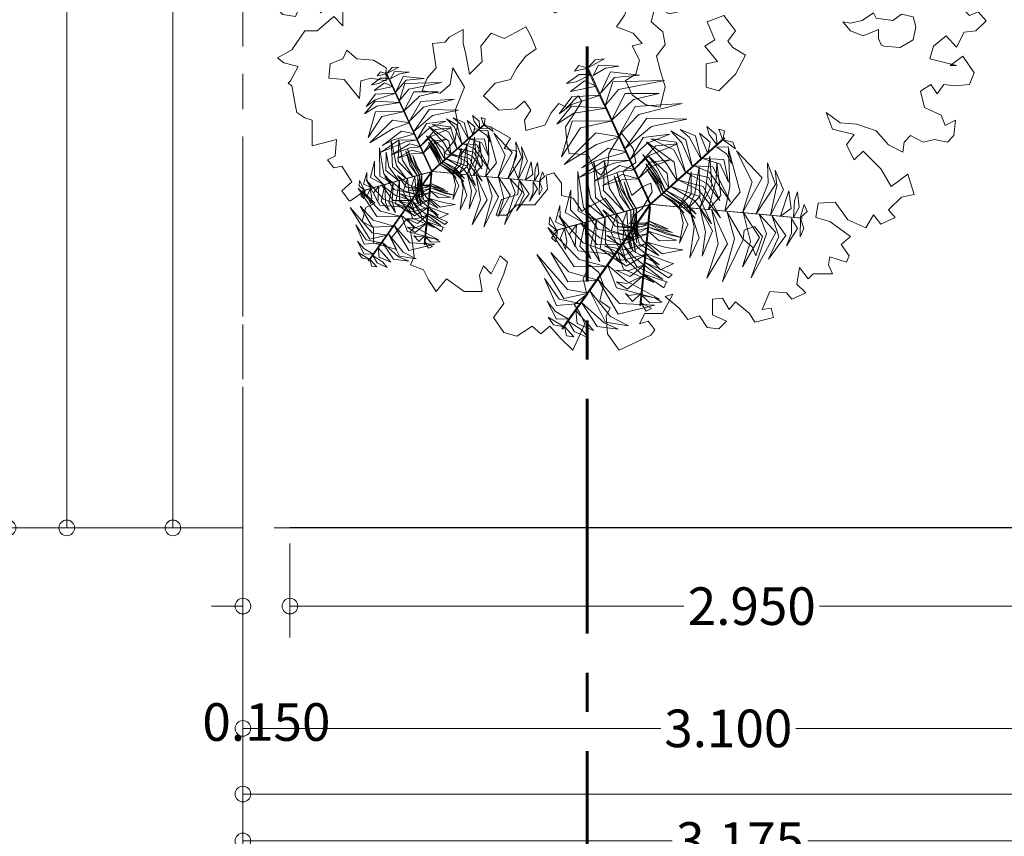
# Model space of a CAD drawing. Units: millimetres. Extents: x 3105 to 3345, y 1138 to 1216.
# Drawn here: x 3253 to 3257, y 1186 to 1188 of the extents above; entities that cross this region are included whole.
import ezdxf

# ---------------------------------------------------------------- set-up
doc = ezdxf.new("R2010")
doc.units = ezdxf.units.MM
doc.linetypes.add('ACAD_ISO10W100', pattern=[18, 12, -3, 0, -3])
doc.linetypes.add('CENTER2', pattern=[1.125, 0.75, -0.125, 0.125, -0.125])
for name, color, linetype, lineweight in [('Mobiliario', 250, 'Continuous', 13), ('piso', 5, 'Continuous', 9), ('plantas', 114, 'Continuous', 9), ('S-EJES', 1, 'ACAD_ISO10W100', 13), ('SIMBOLOS', 7, 'Continuous', 13), ('TEXTO DISTRIBUCION', 7, 'Continuous', 13)]:
    doc.layers.add(name, color=color, linetype=linetype, lineweight=lineweight)
doc.styles.add('ALEX', font='ARIALN.TTF')
doc.dimstyles.new('ESCALA 1.50', dxfattribs={"dimtxt": 0.12, "dimasz": 0.05, "dimexe": 0.1, "dimexo": 0.05, "dimgap": 0.05, "dimtad": 0, "dimtoh": 1, "dimdec": 3, "dimzin": 0, "dimdsep": 46, "dimtxsty": 'ALEX', "dimblk": 'ORIGIN', "dimcen": 0.05, "dimclrd": 256, "dimclre": 256, "dimclrt": 256, "dimadec": 0, "dimazin": 0, "dimtfac": 1, "dimtdec": 3, "dimtofl": 0, "dimtmove": 2, "dimatfit": 0, "dimfxl": 1, "dimtolj": 1, "dimtzin": 0, "dimlwd": -1, "dimlwe": -1, "dimarcsym": 1})

# ---------------------------------------------------------------- blocks, each defined once
blk = doc.blocks.new('_Origin')
at = {"color": 0, "linetype": 'ByBlock', "lineweight": -2}
blk.add_line((0, 0), (-1, 0), dxfattribs=at)
blk.add_circle((0, 0), 0.5, dxfattribs=at)
blk = doc.blocks.new('*D54')
at = {"layer": 'Defpoints', "color": 0, "transparency": 16777216}
for p in [(3254.2308, 1186.4925), (3257.1808, 1186.4925), (3257.1808, 1186.2425)]:
    blk.add_point(p, dxfattribs=at)
at = {"layer": 'TEXTO DISTRIBUCION', "transparency": 16777216}
for p, q in [((3254.2308, 1186.4425), (3254.2308, 1186.1425)), ((3257.1808, 1186.4425), (3257.1808, 1186.1425)), ((3254.2808, 1186.2425), (3255.4891, 1186.2425)), ((3257.1308, 1186.2425), (3255.9225, 1186.2425))]:
    blk.add_line(p, q, dxfattribs=at)
at = {"layer": 'TEXTO DISTRIBUCION', "transparency": 16777216, "xscale": 0.05, "yscale": 0.05, "zscale": 0.05, "rotation": 180}
blk.add_blockref('_Origin', (3254.2308, 1186.2425), dxfattribs=at)
at = {"layer": 'TEXTO DISTRIBUCION', "transparency": 16777216, "xscale": 0.05, "yscale": 0.05, "zscale": 0.05}
blk.add_blockref('_Origin', (3257.1808, 1186.2425), dxfattribs=at)
at = {"layer": 'TEXTO DISTRIBUCION', "transparency": 16777216, "insert": (3255.7058, 1186.2425), "char_height": 0.12, "attachment_point": 5, "style": 'ALEX'}
blk.add_mtext('\\A1;2.950', dxfattribs=at)
blk = doc.blocks.new('*D57')
at = {"layer": 'Defpoints', "color": 0, "transparency": 16777216}
for p in [(3254.0808, 1186.3338), (3257.1808, 1186.2425), (3257.1808, 1185.852)]:
    blk.add_point(p, dxfattribs=at)
at = {"layer": 'TEXTO DISTRIBUCION', "transparency": 16777216}
for p, q in [((3254.0808, 1186.2838), (3254.0808, 1185.752)), ((3257.1808, 1186.1925), (3257.1808, 1185.752)), ((3254.1308, 1185.852), (3255.4149, 1185.852)), ((3257.1308, 1185.852), (3255.8467, 1185.852))]:
    blk.add_line(p, q, dxfattribs=at)
at = {"layer": 'TEXTO DISTRIBUCION', "transparency": 16777216, "xscale": 0.05, "yscale": 0.05, "zscale": 0.05, "rotation": 180}
blk.add_blockref('_Origin', (3254.0808, 1185.852), dxfattribs=at)
at = {"layer": 'TEXTO DISTRIBUCION', "transparency": 16777216, "xscale": 0.05, "yscale": 0.05, "zscale": 0.05}
blk.add_blockref('_Origin', (3257.1808, 1185.852), dxfattribs=at)
at = {"layer": 'TEXTO DISTRIBUCION', "transparency": 16777216, "insert": (3255.6308, 1185.852), "char_height": 0.12, "attachment_point": 5, "style": 'ALEX'}
blk.add_mtext('\\A1;3.100', dxfattribs=at)
blk = doc.blocks.new('*D58')
at = {"layer": 'Defpoints', "color": 0, "transparency": 16777216}
for p in [(3254.0808, 1186.0838), (3260.0808, 1185.9925), (3260.0808, 1185.6425)]:
    blk.add_point(p, dxfattribs=at)
at = {"layer": 'TEXTO DISTRIBUCION', "transparency": 16777216}
for p, q in [((3254.0808, 1186.0338), (3254.0808, 1185.5425)), ((3260.0808, 1185.9425), (3260.0808, 1185.5425)), ((3254.1308, 1185.6425), (3256.8647, 1185.6425)), ((3260.0308, 1185.6425), (3257.297, 1185.6425))]:
    blk.add_line(p, q, dxfattribs=at)
at = {"layer": 'TEXTO DISTRIBUCION', "transparency": 16777216, "xscale": 0.05, "yscale": 0.05, "zscale": 0.05, "rotation": 180}
blk.add_blockref('_Origin', (3254.0808, 1185.6425), dxfattribs=at)
at = {"layer": 'TEXTO DISTRIBUCION', "transparency": 16777216, "xscale": 0.05, "yscale": 0.05, "zscale": 0.05}
blk.add_blockref('_Origin', (3260.0808, 1185.6425), dxfattribs=at)
at = {"layer": 'TEXTO DISTRIBUCION', "transparency": 16777216, "insert": (3257.0808, 1185.6425), "char_height": 0.12, "attachment_point": 5, "style": 'ALEX'}
blk.add_mtext('\\A1;6.000', dxfattribs=at)
blk = doc.blocks.new('*D59')
at = {"layer": 'Defpoints', "color": 0, "transparency": 16777216}
for p in [(3257.2558, 1186.4925), (3254.0808, 1185.7425), (3257.2558, 1185.4925)]:
    blk.add_point(p, dxfattribs=at)
at = {"layer": 'TEXTO DISTRIBUCION', "transparency": 16777216}
for p, q in [((3257.2558, 1186.4425), (3257.2558, 1185.3925)), ((3254.0808, 1185.6925), (3254.0808, 1185.3925)), ((3254.1308, 1185.4925), (3255.4519, 1185.4925)), ((3257.2058, 1185.4925), (3255.8847, 1185.4925))]:
    blk.add_line(p, q, dxfattribs=at)
at = {"layer": 'TEXTO DISTRIBUCION', "transparency": 16777216, "xscale": 0.05, "yscale": 0.05, "zscale": 0.05, "rotation": 180}
blk.add_blockref('_Origin', (3254.0808, 1185.4925), dxfattribs=at)
at = {"layer": 'TEXTO DISTRIBUCION', "transparency": 16777216, "xscale": 0.05, "yscale": 0.05, "zscale": 0.05}
blk.add_blockref('_Origin', (3257.2558, 1185.4925), dxfattribs=at)
at = {"layer": 'TEXTO DISTRIBUCION', "transparency": 16777216, "insert": (3255.6683, 1185.4925), "char_height": 0.12, "attachment_point": 5, "style": 'ALEX'}
blk.add_mtext('\\A1;3.175', dxfattribs=at)
blk = doc.blocks.new('*D69')
at = {"layer": 'Defpoints', "color": 0, "transparency": 16777216}
for p in [(3254.0808, 1192.3925), (3253.8572, 1186.4925), (3254.0808, 1186.4925)]:
    blk.add_point(p, dxfattribs=at)
at = {"layer": 'TEXTO DISTRIBUCION', "transparency": 16777216}
for p, q in [((3254.0308, 1192.3925), (3253.7572, 1192.3925)), ((3253.8572, 1192.3425), (3253.8572, 1189.6584)), ((3253.8572, 1186.5425), (3253.8572, 1189.2266)), ((3254.0308, 1186.4925), (3253.7572, 1186.4925))]:
    blk.add_line(p, q, dxfattribs=at)
at = {"layer": 'TEXTO DISTRIBUCION', "transparency": 16777216, "xscale": 0.05, "yscale": 0.05, "zscale": 0.05}
for p, rotation in [((3253.8572, 1192.3925), 90), ((3253.8572, 1186.4925), 270)]:
    blk.add_blockref('_Origin', p, dxfattribs=dict(at, rotation=rotation))
at = {"layer": 'TEXTO DISTRIBUCION', "transparency": 16777216, "insert": (3253.8572, 1189.4425), "char_height": 0.12, "attachment_point": 5, "rotation": 90, "style": 'ALEX'}
blk.add_mtext('\\A1;5.900', dxfattribs=at)
blk = doc.blocks.new('*D71')
at = {"layer": 'Defpoints', "color": 0, "transparency": 16777216}
for p in [(3253.5808, 1199.9925), (3253.3308, 1186.4925), (3253.5808, 1186.4925)]:
    blk.add_point(p, dxfattribs=at)
at = {"layer": 'TEXTO DISTRIBUCION', "transparency": 16777216}
for p, q in [((3253.5308, 1199.9925), (3253.2308, 1199.9925)), ((3253.3308, 1199.9425), (3253.3308, 1193.492)), ((3253.3308, 1186.5425), (3253.3308, 1192.993)), ((3253.5308, 1186.4925), (3253.2308, 1186.4925))]:
    blk.add_line(p, q, dxfattribs=at)
at = {"layer": 'TEXTO DISTRIBUCION', "transparency": 16777216, "xscale": 0.05, "yscale": 0.05, "zscale": 0.05}
for p, rotation in [((3253.3308, 1199.9925), 90), ((3253.3308, 1186.4925), 270)]:
    blk.add_blockref('_Origin', p, dxfattribs=dict(at, rotation=rotation))
at = {"layer": 'TEXTO DISTRIBUCION', "transparency": 16777216, "insert": (3253.3308, 1193.2425), "char_height": 0.12, "attachment_point": 5, "rotation": 90, "style": 'ALEX'}
blk.add_mtext('\\A1;13.500', dxfattribs=at)
blk = doc.blocks.new('B2PLS006')
at = {"color": 0, "linetype": 'ByBlock'}
for points in [[(0.4467, -0.0098), (0.4731, -0.0295), (0.4861, -0.0419), (0.4985, -0.0367), (0.5094, -0.0492), (0.4949, -0.0632), (0.4788, -0.0653), (0.4679, -0.0865), (0.4534, -0.0705), (0.4358, -0.085), (0.4306, -0.1026), (0.4679, -0.1119), (0.4591, -0.1119), (0.4767, -0.099), (0.4928, -0.1223), (0.4861, -0.1384), (0.4664, -0.1405), (0.4503, -0.1384), (0.441, -0.1514), (0.4322, -0.1384), (0.4176, -0.1477), (0.4233, -0.1706), (0.4467, -0.1815), (0.4519, -0.196), (0.4664, -0.1887), (0.4643, -0.21), (0.4555, -0.2193), (0.4373, -0.2157), (0.4213, -0.2193), (0.4036, -0.21), (0.3948, -0.2193), (0.3927, -0.2333), (0.373, -0.223), (0.3554, -0.2032), (0.3285, -0.1939), (0.3051, -0.1923), (0.2854, -0.1778), (0.2942, -0.2012), (0.3248, -0.2084), (0.3139, -0.223), (0.3248, -0.2442), (0.3373, -0.2318), (0.3622, -0.2567), (0.3767, -0.2816), (0.4, -0.2639), (0.4088, -0.2925), (0.3912, -0.2961), (0.373, -0.3142), (0.3819, -0.3246), (0.3622, -0.334), (0.3518, -0.321), (0.3409, -0.3391), (0.316, -0.3282), (0.2979, -0.3033), (0.2745, -0.3049), (0.2709, -0.3246), (0.2906, -0.3303), (0.3196, -0.3516), (0.3067, -0.3625), (0.3176, -0.3786), (0.3139, -0.3874), (0.2906, -0.3801), (0.289, -0.391), (0.2942, -0.4035), (0.2818, -0.4035), (0.2673, -0.4035), (0.2605, -0.4107), (0.2481, -0.3946), (0.2445, -0.418), (0.2569, -0.4304), (0.2372, -0.4392), (0.2299, -0.4304), (0.2066, -0.4284), (0.1957, -0.4538), (0.2087, -0.4517), (0.2118, -0.4647), (0.1854, -0.4714), (0.1781, -0.459), (0.1584, -0.4429), (0.1496, -0.4538), (0.1402, -0.4377), (0.1262, -0.4392), (0.1262, -0.461), (0.1459, -0.4698), (0.1351, -0.4807), (0.119, -0.4787), (0.1081, -0.4626), (0.092, -0.4678), (0.0796, -0.4517), (0.0599, -0.4356), (0.0708, -0.432), (0.0563, -0.459), (0.0314, -0.459), (0.0241, -0.4735), (0.0365, -0.4698), (0.0454, -0.4823), (0.0402, -0.4896), (-0.0044, -0.5108), (-0.0205, -0.4875), (-0.0226, -0.4626), (-0.0169, -0.4517), (-0.0314, -0.4413), (-0.0262, -0.4195), (-0.0329, -0.4019), (-0.0459, -0.391), (-0.0547, -0.4107), (-0.0495, -0.432), (-0.0671, -0.4465), (-0.0599, -0.4574), (-0.0526, -0.4735), (-0.0692, -0.5108), (-0.0868, -0.4932), (-0.1014, -0.4771), (-0.1138, -0.4875), (-0.1263, -0.4771), (-0.1475, -0.4911), (-0.1657, -0.4859), (-0.1802, -0.4647), (-0.1657, -0.445), (-0.1745, -0.4252), (-0.1657, -0.4035), (-0.1605, -0.3874), (-0.1708, -0.3786), (-0.1833, -0.4035), (-0.1942, -0.3926), (-0.1999, -0.4055), (-0.1962, -0.4284), (-0.2211, -0.4284), (-0.246, -0.4107), (-0.2605, -0.4284), (-0.2714, -0.4123), (-0.2782, -0.3983), (-0.2963, -0.391), (-0.2911, -0.3801), (-0.2942, -0.3568), (-0.2963, -0.3443), (-0.2911, -0.3391), (-0.3015, -0.3267), (-0.3233, -0.3537), (-0.316, -0.3697), (-0.3482, -0.3604), (-0.3482, -0.3391), (-0.3642, -0.3303), (-0.3591, -0.3106), (-0.3466, -0.3049), (-0.3627, -0.2888), (-0.3803, -0.3013), (-0.3824, -0.3013), (-0.3928, -0.2873), (-0.3788, -0.2748), (-0.3928, -0.253), (-0.4036, -0.2551), (-0.4125, -0.2442), (-0.4021, -0.239), (-0.4, -0.2157), (-0.4342, -0.2245), (-0.4342, -0.2069), (-0.4342, -0.1887), (-0.4446, -0.1851), (-0.4555, -0.1778), (-0.4576, -0.169), (-0.4627, -0.1405), (-0.4679, -0.1368), (-0.4643, -0.1332), (-0.4539, -0.1135), (-0.4736, -0.1083), (-0.4825, -0.1011), (-0.4627, -0.0902), (-0.4446, -0.0632), (-0.427, -0.0632), (-0.4036, -0.0435), (-0.3912, -0.0564), (-0.3912, -0.0274), (-0.4036, -0.0134), (-0.4218, -0.0383), (-0.4285, -0.0274), (-0.4503, -0.0274), (-0.4576, -0.0435), (-0.4752, -0.0404), (-0.4825, -0.0331), (-0.5058, -0.0186), (-0.4897, -0.0077), (-0.4825, 0.0188), (-0.513, 0.026), (-0.5073, 0.0546), (-0.484, 0.0618), (-0.4716, 0.0582), (-0.4643, 0.0743), (-0.4379, 0.0779), (-0.4342, 0.0903), (-0.4415, 0.1012), (-0.4576, 0.1261), (-0.4752, 0.1318), (-0.4861, 0.1443), (-0.4804, 0.1588), (-0.4643, 0.164), (-0.4358, 0.1656), (-0.4379, 0.1801), (-0.4539, 0.1962), (-0.4446, 0.2211), (-0.4555, 0.2392), (-0.4394, 0.2501), (-0.4088, 0.2465), (-0.3891, 0.2532), (-0.3928, 0.275), (-0.4109, 0.289), (-0.4, 0.3072), (-0.3731, 0.3196), (-0.3606, 0.3393), (-0.3642, 0.3575), (-0.3248, 0.3611), (-0.3233, 0.3538), (-0.2963, 0.359), (-0.2963, 0.3699), (-0.2979, 0.3839), (-0.2927, 0.3876), (-0.2911, 0.3876), (-0.2714, 0.3808), (-0.2497, 0.3933), (-0.2517, 0.4), (-0.2497, 0.4182), (-0.2388, 0.4182), (-0.2211, 0.4093), (-0.189, 0.4109), (-0.189, 0.4166), (-0.1802, 0.429), (-0.1817, 0.4379), (-0.1765, 0.4524), (-0.1532, 0.4628), (-0.119, 0.4539), (-0.1102, 0.4737), (-0.119, 0.4845), (-0.1029, 0.4845), (-0.0957, 0.4721), (-0.092, 0.4394), (-0.0977, 0.4145), (-0.0868, 0.4057), (-0.076, 0.413), (-0.0723, 0.4379), (-0.0583, 0.4394), (-0.0459, 0.4166), (-0.0132, 0.3735), (-0.0008, 0.3627), (0.0096, 0.4109), (-0.0044, 0.4254), (-0.0153, 0.4451), (-0.0132, 0.4664), (-0.0029, 0.4648)], [(-0.0029, 0.4648), (0.006, 0.4861), (0.0241, 0.4949), (0.0386, 0.4845), (0.0386, 0.4721), (0.0423, 0.4576), (0.0511, 0.4576), (0.0671, 0.4737), (0.0884, 0.4809), (0.092, 0.4721), (0.1008, 0.4721), (0.1117, 0.4788), (0.1226, 0.4648), (0.1205, 0.4503), (0.1278, 0.4524), (0.1475, 0.4648), (0.1599, 0.4664), (0.1636, 0.4503), (0.1584, 0.4327), (0.1781, 0.4431), (0.1797, 0.4166), (0.1942, 0.4145), (0.1978, 0.4327), (0.1978, 0.4467), (0.2175, 0.4451), (0.2227, 0.4488), (0.2263, 0.4327), (0.2175, 0.4182), (0.2315, 0.4182), (0.246, 0.4327), (0.2569, 0.4182), (0.2533, 0.4036), (0.2533, 0.3896), (0.2512, 0.3715), (0.2642, 0.3751), (0.2709, 0.3896), (0.2839, 0.3751), (0.2999, 0.3876), (0.3051, 0.4), (0.3103, 0.3896), (0.3228, 0.3896), (0.3139, 0.3735), (0.3051, 0.3575), (0.3212, 0.3445), (0.3285, 0.359), (0.3336, 0.3466), (0.3497, 0.3538), (0.3658, 0.3575), (0.3694, 0.3414), (0.357, 0.3269), (0.3425, 0.3196), (0.3425, 0.3035), (0.3497, 0.2838), (0.357, 0.2983), (0.3715, 0.2838), (0.3715, 0.3056), (0.3855, 0.3108), (0.3891, 0.3217), (0.3948, 0.302), (0.4, 0.289), (0.3891, 0.2786), (0.3876, 0.2677), (0.4016, 0.2729), (0.4036, 0.2553), (0.4036, 0.2444), (0.3927, 0.2371), (0.3839, 0.2283), (0.3927, 0.2174), (0.4036, 0.2283), (0.4145, 0.2356), (0.4322, 0.2231), (0.4482, 0.207), (0.441, 0.2013), (0.4124, 0.1977), (0.3979, 0.1816), (0.3876, 0.1656), (0.357, 0.1764), (0.3767, 0.1479), (0.4036, 0.1531), (0.4233, 0.1656), (0.4467, 0.1552), (0.4591, 0.1692), (0.4716, 0.1531), (0.4716, 0.137), (0.4503, 0.1407), (0.4285, 0.137), (0.3964, 0.1158), (0.4285, 0.1049), (0.4467, 0.1121), (0.484, 0.0976), (0.4928, 0.0997), (0.4985, 0.0779), (0.4788, 0.0675), (0.4555, 0.0639), (0.4482, 0.0442), (0.4322, 0.026), (0.4503, 0.0151), (0.484, 0.0245), (0.4985, 0.0084), (0.4876, -0.0098), (0.47, -0.0009), (0.4467, -0.0098)]]:
    blk.add_lwpolyline(points, dxfattribs=at)
for points in [[(0.1745, 0.3251), (0.1907, 0.3379), (0.2068, 0.3361), (0.2068, 0.3523), (0.1995, 0.3681), (0.2087, 0.3681), (0.2211, 0.3556), (0.2373, 0.3306), (0.2355, 0.3075), (0.2263, 0.3108), (0.212, 0.3038), (0.187, 0.302), (0.162, 0.2913), (0.1657, 0.3038), (0.1852, 0.3145)], [(-0.1709, 0.327), (-0.153, 0.3288), (-0.1298, 0.3163), (-0.1262, 0.2983), (-0.1118, 0.2913), (-0.092, 0.2663), (-0.0725, 0.2608), (-0.0689, 0.2267), (-0.085, 0.2197), (-0.11, 0.2304), (-0.1262, 0.2304), (-0.1335, 0.2447), (-0.1192, 0.2502), (-0.1262, 0.2608), (-0.146, 0.277), (-0.1673, 0.2806), (-0.1871, 0.302), (-0.2032, 0.3145)], [(-0.2657, -0.0092), (-0.2477, 0.0103), (-0.2297, 0.021), (-0.2191, 0.0283), (-0.1959, 0.0371), (-0.1688, 0.0389), (-0.1636, 0.0463), (-0.142, 0.0569), (-0.1243, 0.0551), (-0.0939, 0.0606), (-0.0759, 0.0624), (-0.0491, 0.0588), (-0.0579, 0.0694), (-0.0795, 0.0767), (-0.1027, 0.0838), (-0.1207, 0.0981), (-0.153, 0.0981), (-0.1655, 0.0944), (-0.185, 0.1069), (-0.1673, 0.1231), (-0.1457, 0.1142), (-0.135, 0.1304), (-0.1082, 0.1231), (-0.1009, 0.1069), (-0.0759, 0.0944), (-0.0704, 0.0874), (-0.0491, 0.0944), (-0.0275, 0.0892), (-0.0329, 0.1087), (-0.0256, 0.1212), (0.003, 0.1304), (0.0137, 0.1484), (0.0317, 0.1609), (0.0317, 0.1895), (0.0368, 0.2057), (0.0441, 0.2252), (0.0387, 0.2325), (0.0493, 0.2432), (0.0655, 0.2502), (0.0655, 0.2663), (0.0673, 0.2806), (0.0923, 0.295), (0.0908, 0.3023), (0.1051, 0.3093), (0.1139, 0.3005), (0.1121, 0.2806), (0.0923, 0.2736), (0.0908, 0.2645), (0.0959, 0.2593), (0.1066, 0.2468), (0.1051, 0.2215), (0.0908, 0.209), (0.0798, 0.202), (0.0655, 0.1965), (0.0673, 0.184), (0.0673, 0.166), (0.0655, 0.1484), (0.078, 0.1356), (0.0834, 0.1231), (0.1014, 0.1197), (0.0941, 0.0944), (0.1066, 0.0874), (0.1264, 0.0944), (0.1444, 0.0944), (0.1569, 0.0819), (0.1873, 0.0749), (0.198, 0.0533), (0.216, 0.0426), (0.2534, 0.0514), (0.2678, 0.0176), (0.2714, -0.0238), (0.241, -0.0165), (0.2087, -0.0165), (0.1657, 0.0066), (0.1337, 0.0033), (0.1462, -0.0165), (0.1121, -0.0165), (0.0941, -0.004), (0.0853, -0.0165), (0.0889, -0.0345), (0.0655, -0.0397), (0.046, -0.029), (0.0405, -0.0507), (0.0566, -0.065), (0.0603, -0.0827), (0.0478, -0.0988), (0.053, -0.1186), (0.0603, -0.1418), (0.053, -0.1704), (0.0332, -0.1671), (0.0137, -0.1528), (0.0045, -0.1329), (0.0189, -0.1241), (0.0243, -0.1043), (0.0137, -0.0845), (0.028, -0.0811), (0.0155, -0.0668), (-0.008, -0.0577), (0.003, -0.0415), (0.0082, -0.029), (-0.0006, -0.0254), (-0.0204, -0.029), (-0.0329, -0.0184), (-0.0543, -0.0147), (-0.0704, -0.0238), (-0.0939, -0.0382), (-0.1207, -0.0254), (-0.1277, -0.0092), (-0.117, -0.0004), (-0.0902, -0.0004), (-0.0777, -0.0092), (-0.0579, -0.0004), (-0.0473, 0.0121), (-0.0311, -0.0004), (-0.0186, 0.0051), (-0.0204, 0.0176), (-0.0311, 0.0265), (-0.0454, 0.0371), (-0.0616, 0.0301), (-0.0741, 0.0353), (-0.1027, 0.0444), (-0.1332, 0.0426), (-0.1438, 0.0301), (-0.1655, 0.0338), (-0.1831, 0.0228), (-0.1816, 0.0051), (-0.2029, -0.004), (-0.2173, 0.0015), (-0.2495, -0.0077), (-0.2584, -0.0184)], [(-0.3769, 0.1767), (-0.3571, 0.1587), (-0.3428, 0.1624), (-0.3321, 0.1444), (-0.3501, 0.1374), (-0.3141, 0.1231), (-0.2855, 0.1158), (-0.3105, 0.1121), (-0.3391, 0.1121), (-0.3678, 0.1264), (-0.4125, 0.1389), (-0.3876, 0.1481)], [(0.0189, 0.0658), (0.0277, 0.0871), (0.0387, 0.0926), (0.042, 0.0783), (0.0493, 0.0621), (0.0743, 0.0566), (0.0655, 0.0673), (0.0816, 0.0728), (0.1118, 0.0585), (0.1261, 0.046), (0.1246, 0.0298), (0.1103, 0.021), (0.1048, 0.028), (0.085, 0.0228), (0.0655, 0.0085), (0.0618, 0.0191), (0.042, 0.0191), (0.0313, 0.0048), (0.0277, -0.015), (0.0115, -0.0077), (0.0027, 0.0155), (0.0134, 0.0261), (-0.008, 0.0386), (-0.0153, 0.0658)], [(0.3089, -0.0507), (0.3196, -0.0525), (0.3357, -0.0491), (0.3518, -0.0382), (0.3555, -0.0455), (0.3787, -0.0491), (0.3911, -0.04), (0.4073, -0.0436), (0.4109, -0.058), (0.4073, -0.076), (0.3893, -0.0866), (0.3662, -0.0848), (0.3625, -0.083), (0.3589, -0.0741), (0.3589, -0.0616), (0.3375, -0.0705), (0.3196, -0.0635)], [(0.1191, -0.0507), (0.1422, -0.0418), (0.1584, -0.0635), (0.1477, -0.0778), (0.1547, -0.0866), (0.1727, -0.0973), (0.1584, -0.1241), (0.1352, -0.1476), (0.1173, -0.1421), (0.1173, -0.1098), (0.1334, -0.1064), (0.1154, -0.0848), (0.1298, -0.076)], [(-0.2227, -0.0616), (-0.2425, -0.0723), (-0.248, -0.0793), (-0.2657, -0.0811), (-0.2605, -0.1153), (-0.273, -0.1296), (-0.28, -0.1476), (-0.255, -0.1509), (-0.2407, -0.1384), (-0.2371, -0.1153), (-0.2209, -0.1421), (-0.2337, -0.1744), (-0.23, -0.1924), (-0.2337, -0.2155), (-0.2495, -0.2354), (-0.2282, -0.2405), (-0.2194, -0.228), (-0.2066, -0.2012), (-0.1816, -0.1994), (-0.1566, -0.2137), (-0.1655, -0.228), (-0.1478, -0.2317), (-0.153, -0.253), (-0.1441, -0.2728), (-0.146, -0.2927), (-0.1691, -0.2997), (-0.1764, -0.3213), (-0.1621, -0.3213), (-0.1478, -0.307), (-0.1225, -0.307), (-0.1048, -0.2853), (-0.1064, -0.2655), (-0.0957, -0.2622), (-0.085, -0.2765), (-0.085, -0.2942), (-0.0689, -0.2978), (-0.0564, -0.3158), (-0.0439, -0.3085), (-0.0241, -0.2978), (-0.0116, -0.314), (0.0027, -0.3356), (0.0009, -0.357), (0.0115, -0.3551), (0.0225, -0.3372), (0.0152, -0.3228), (0.0277, -0.3122), (0.042, -0.289), (0.0402, -0.2765), (0.0277, -0.2817), (0.0134, -0.2942), (0.0082, -0.2799), (0.0009, -0.2603), (0.0189, -0.2479), (0.0152, -0.228), (-0.0009, -0.2067), (-0.008, -0.2174), (-0.0189, -0.2354), (-0.0204, -0.2512), (-0.0296, -0.2655), (-0.0384, -0.2585), (-0.0476, -0.2369), (-0.0744, -0.2354), (-0.0777, -0.2192), (-0.0795, -0.1976), (-0.0671, -0.1796), (-0.0564, -0.1619), (-0.0619, -0.1546), (-0.0777, -0.1707), (-0.0887, -0.1653), (-0.0994, -0.1781), (-0.1082, -0.1957), (-0.135, -0.203), (-0.1368, -0.1887), (-0.128, -0.1744), (-0.1368, -0.1619), (-0.1493, -0.1726), (-0.1728, -0.1744), (-0.1941, -0.1546), (-0.178, -0.1366), (-0.1566, -0.1314), (-0.1478, -0.1153), (-0.135, -0.0991), (-0.1207, -0.0885), (-0.128, -0.0705), (-0.135, -0.058), (-0.1478, -0.065), (-0.1655, -0.0741), (-0.1834, -0.0668), (-0.1978, -0.0848), (-0.1959, -0.1064), (-0.2139, -0.1241), (-0.2194, -0.0936), (-0.2227, -0.0811)], [(-0.3714, -0.1028), (-0.3857, -0.0903), (-0.3912, -0.1028), (-0.4089, -0.1098), (-0.4107, -0.1296), (-0.3894, -0.1314), (-0.3678, -0.1582), (-0.3659, -0.1333), (-0.3516, -0.1296), (-0.3303, -0.1333), (-0.3303, -0.1153), (-0.3483, -0.1046)], [(0.1962, -0.3515), (0.1852, -0.3372), (0.1709, -0.3426), (0.1691, -0.3551), (0.1818, -0.3658), (0.187, -0.3786)]]:
    blk.add_lwpolyline(points, close=True, dxfattribs=at)
blk = doc.blocks.new('A$C6CE3765F')
at = {"color": 64, "linetype": 'Continuous'}
for points in [[(0.3891, 0.5666, -0.206), (0.347, 0.5945, -0.217), (0.3279, 0.617, -0.2316), (0.3709, 0.5976, -0.229)], [(0.401, 0.5833, -0.2265), (0.3722, 0.6148, -0.246), (0.3942, 0.6118, -0.2513)], [(0.3232, 0.4733, -0.1503), (0.2604, 0.5521, -0.165), (0.2054, 0.5811, -0.1766), (0.2751, 0.5691, -0.1626)], [(0.3487, 0.5093, -0.1642), (0.2797, 0.5718, -0.1874), (0.2365, 0.5905, -0.1919), (0.3009, 0.5825, -0.195)], [(0.3662, 0.5341, -0.1783), (0.3122, 0.5947, -0.2023), (0.3621, 0.574, -0.1976)], [(0.4016, 0.5842, -0.2286), (0.4508, 0.5543, -0.2469), (0.4347, 0.5773, -0.2498)], [(0.2988, 0.4386, -0.154), (0.2322, 0.5122, -0.1693), (0.1258, 0.5179, -0.1902), (0.2365, 0.5448, -0.1694)], [(0.3894, 0.5592, -0.2023), (0.4278, 0.5371, -0.2173), (0.4537, 0.505, -0.2159), (0.4253, 0.5605, -0.2311)], [(0.3536, 0.5124, -0.1679), (0.4173, 0.4992, -0.1916), (0.4617, 0.4365, -0.1938), (0.4256, 0.5187, -0.2004)], [(0.268, 0.3951, -0.1587), (0.2116, 0.4446, -0.1712), (0.1099, 0.4993, -0.1927), (0.2414, 0.4642, -0.166)], [(0.3285, 0.4806, -0.1502), (0.3913, 0.47, -0.158), (0.485, 0.3627, -0.1854), (0.4024, 0.4974, -0.1543)], [(-0.1941, 0.2395, -0.1502), (-0.2163, 0.2992, -0.158), (-0.1703, 0.434, -0.1854), (-0.2456, 0.2952, -0.1543)], [(-0.0964, 0.2328, -0.1592), (-0.1191, 0.3145, -0.1706), (-0.0824, 0.446, -0.1965), (-0.1457, 0.317, -0.1683)], [(-0.0499, 0.2263, -0.1629), (-0.0687, 0.3297, -0.1784), (-0.034, 0.4349, -0.1996), (-0.0977, 0.3301, -0.1754)], [(0.2228, 0.3311, -0.18), (0.1888, 0.3704, -0.1801), (0.0998, 0.4389, -0.2034), (0.18, 0.3998, -0.1672)], [(0.2385, 0.3533, -0.1631), (0.1679, 0.4212, -0.179), (0.1276, 0.4479, -0.1877), (0.2206, 0.4078, -0.1683)], [(0.2985, 0.4416, -0.1542), (0.3878, 0.4156, -0.1671), (0.4429, 0.3565, -0.1825), (0.3905, 0.4463, -0.162)], [(-0.1453, 0.2331, -0.1542), (-0.1675, 0.3234, -0.1671), (-0.1438, 0.4007, -0.1825), (-0.1954, 0.3104, -0.162)], [(0.2036, 0.3039, -0.2132), (0.1765, 0.3415, -0.2092), (0.1113, 0.3945, -0.2244), (0.1914, 0.3511, -0.191)], [(0.2738, 0.3994, -0.1592), (0.356, 0.3782, -0.1706), (0.4515, 0.2806, -0.1965), (0.3714, 0.4, -0.1683)], [(-0.2342, 0.2454, -0.1679), (-0.2546, 0.3072, -0.1916), (-0.2225, 0.377, -0.1938), (-0.2756, 0.3046, -0.2004)], [(-0.0139, 0.223, -0.1789), (-0.0302, 0.293, -0.1732), (-0.02, 0.3673, -0.1953), (-0.0521, 0.2908, -0.1506)], [(0.0193, 0.218, -0.2119), (0.0049, 0.2789, -0.2067), (0.0174, 0.3728, -0.2343), (-0.0104, 0.3113, -0.1963)], [(0.1863, 0.2794, -0.2433), (0.161, 0.3195, -0.236), (0.1127, 0.3657, -0.2427), (0.1717, 0.3309, -0.22)], [(0.2449, 0.3623, -0.1629), (0.3439, 0.327, -0.1784), (0.4177, 0.2443, -0.1996), (0.3588, 0.3518, -0.1754)], [(-0.2926, 0.253, -0.2023), (-0.2926, 0.2973, -0.2173), (-0.2778, 0.3358, -0.2159), (-0.3117, 0.2834, -0.2311)], [(0.2241, 0.3328, -0.1789), (0.2929, 0.3119, -0.1732), (0.3521, 0.2659, -0.1953), (0.3019, 0.332, -0.1506)], [(-0.3204, 0.2511, -0.2286), (-0.3191, 0.3086, -0.2469), (-0.3309, 0.2832, -0.2498)], [(0.0492, 0.2172, -0.2422), (0.0381, 0.267, -0.2387), (0.0488, 0.3279, -0.2591), (0.0239, 0.2705, -0.2248)], [(0.2031, 0.3066, -0.2119), (0.2631, 0.2886, -0.2067), (0.3381, 0.2308, -0.2343), (0.2988, 0.2857, -0.1963)], [(0.1875, 0.2811, -0.2422), (0.2362, 0.2658, -0.2387), (0.2836, 0.2261, -0.2591), (0.2463, 0.2763, -0.2248)], [(-0.3193, 0.251, -0.2265), (-0.3322, 0.2103, -0.246), (-0.3406, 0.2309, -0.2513)], [(-0.2988, 0.2491, -0.206), (-0.3019, 0.1986, -0.217), (-0.3119, 0.1708, -0.2316), (-0.3166, 0.2178, -0.229)], [(-0.2592, 0.2455, -0.1783), (-0.2847, 0.1684, -0.2023), (-0.2918, 0.222, -0.1976)], [(-0.229, 0.2427, -0.1642), (-0.2486, 0.1517, -0.1874), (-0.2433, 0.1049, -0.1919), (-0.2685, 0.1646, -0.195)], [(-0.1851, 0.2387, -0.1503), (-0.222, 0.1448, -0.165), (-0.2196, 0.0827, -0.1766), (-0.2441, 0.149, -0.1626)], [(-0.1429, 0.2348, -0.154), (-0.1733, 0.1403, -0.1693), (-0.1251, 0.0454, -0.1902), (-0.2037, 0.1278, -0.1694)], [(-0.0898, 0.2299, -0.1587), (-0.1044, 0.1563, -0.1712), (-0.101, 0.0409, -0.1927), (-0.1363, 0.1723, -0.166)], [(-0.0389, 0.2253, -0.1631), (-0.0624, 0.1302, -0.179), (-0.0653, 0.0819, -0.1877), (-0.0771, 0.1825, -0.1683)], [(-0.0118, 0.2228, -0.18), (-0.0288, 0.1736, -0.1801), (-0.0436, 0.0624, -0.2034), (-0.0499, 0.1513, -0.1672)], [(0.0213, 0.2197, -0.2132), (0.0024, 0.1774, -0.2092), (-0.0109, 0.0945, -0.2244), (-0.0134, 0.1856, -0.191)], [(0.0513, 0.217, -0.2433), (0.0292, 0.175, -0.236), (0.0134, 0.1101, -0.2427), (0.014, 0.1786, -0.22)], [(0.1728, 0.1313, -0.2433), (0.2202, 0.1331, -0.236), (0.2843, 0.1519, -0.2427), (0.2247, 0.1181, -0.22)], [(0.1737, 0.1294, -0.2422), (0.1361, 0.0949, -0.2387), (0.0781, 0.0736, -0.2591), (0.1401, 0.0808, -0.2248)], [(0.1854, 0.104, -0.2132), (0.2315, 0.1087, -0.2092), (0.31, 0.1387, -0.2244), (0.2324, 0.0909, -0.191)], [(0.1993, 0.0738, -0.18), (0.2504, 0.0836, -0.1801), (0.3542, 0.1264, -0.2034), (0.2803, 0.0765, -0.1672)], [(0.1879, 0.1031, -0.2119), (0.1424, 0.0601, -0.2067), (0.0548, 0.024, -0.2343), (0.122, 0.0307, -0.1963)], [(0.2107, 0.049, -0.1631), (0.3048, 0.0763, -0.179), (0.3481, 0.0979, -0.1877), (0.2669, 0.0374, -0.1683)], [(0.2002, 0.0719, -0.1789), (0.1477, 0.0227, -0.1732), (0.0783, -0.0056, -0.1953), (0.1606, 0.0048, -0.1506)], [(0.2321, 0.0026, -0.1587), (0.3032, 0.0268, -0.1712), (0.4014, 0.0874, -0.1927), (0.3053, -0.0088, -0.166)], [(0.2545, -0.0458, -0.154), (0.3515, -0.0249, -0.1693), (0.4096, 0.0643, -0.1902), (0.3776, -0.045, -0.1694)], [(0.2153, 0.039, -0.1629), (0.1352, -0.029, -0.1784), (0.0267, -0.0515, -0.1996), (0.1493, -0.0543, -0.1754)], [(0.233, -0.0045, -0.1592), (0.1735, -0.0651, -0.1706), (0.0413, -0.099, -0.1965), (0.1847, -0.0893, -0.1683)], [(0.2572, -0.047, -0.1542), (0.19, -0.1114, -0.1671), (0.1113, -0.1295, -0.1825), (0.2153, -0.1291, -0.162)], [(0.2722, -0.0843, -0.1503), (0.372, -0.0693, -0.165), (0.4245, -0.0362, -0.1766), (0.3793, -0.0905, -0.1626)], [(0.2907, -0.1243, -0.1642), (0.3793, -0.0958, -0.1874), (0.4172, -0.0678, -0.1919), (0.3781, -0.1195, -0.195)], [(0.276, -0.0925, -0.1502), (0.2354, -0.1416, -0.158), (0.0956, -0.1691, -0.1854), (0.2535, -0.1649, -0.1543)], [(0.2909, -0.1301, -0.1679), (0.2477, -0.1787, -0.1916), (0.1712, -0.1858, -0.1938), (0.2604, -0.1957, -0.2004)], [(0.3034, -0.1519, -0.1783), (0.3829, -0.1354, -0.2023), (0.34, -0.1683, -0.1976)], [(0.3201, -0.188, -0.206), (0.3653, -0.1654, -0.217), (0.3944, -0.1602, -0.2316), (0.3561, -0.1877, -0.229)], [(0.3136, -0.1846, -0.2023), (0.2752, -0.2067, -0.2173), (0.2345, -0.2131, -0.2159), (0.2967, -0.2163, -0.2311)], [(0.3291, -0.2076, -0.2286), (0.2787, -0.2353, -0.2469), (0.3066, -0.2329, -0.2498)], [(0.3287, -0.2066, -0.2265), (0.3703, -0.1975, -0.246), (0.3567, -0.215, -0.2513)]]:
    blk.add_3dface(points, dxfattribs=at)
at = {"color": 72, "linetype": 'Continuous'}
for points in [[(0.379, 0.5521, -0.189), (0.382, 0.5521, -0.189), (0.4085, 0.5895, -0.2348), (0.4054, 0.5895, -0.2348)], [(0.3299, 0.4826, -0.1495), (0.3329, 0.4826, -0.1495), (0.382, 0.552, -0.1891), (0.3789, 0.552, -0.1891)], [(0.1627, 0.4693, 0.117), (0.1658, 0.4693, 0.117), (0.1707, 0.5191, 0.1036), (0.1676, 0.5191, 0.1036)], [(0.2321, 0.3442, -0.1646), (0.2352, 0.3442, -0.1646), (0.3328, 0.4824, -0.1498), (0.3298, 0.4824, -0.1498)], [(0.1554, 0.3949, 0.1103), (0.1584, 0.3949, 0.1103), (0.1658, 0.4693, 0.1169), (0.1627, 0.4693, 0.1169)], [(0.1444, 0.2841, 0.0321), (0.1475, 0.2841, 0.0321), (0.1584, 0.3949, 0.11), (0.1554, 0.3949, 0.11)], [(0.2423, 0.2388, -0.0436), (0.2365, 0.2992, -0.0492), (0.2111, 0.3873, -0.0696), (0.2595, 0.2947, -0.0323)], [(0.2761, 0.2482, -0.0191), (0.2759, 0.3285, -0.0209), (0.2269, 0.3898, -0.0581), (0.2922, 0.3456, -0.0094)], [(0.303, 0.2556, 0.0005), (0.3069, 0.337, 0.0016), (0.2929, 0.3843, -0.0097), (0.3214, 0.3392, 0.0121)], [(0.3378, 0.2652, 0.0085), (0.3346, 0.341, -0.0031), (0.3202, 0.3752, -0.0101), (0.354, 0.3371)], [(0.1582, 0.2396, -0.2927), (0.1613, 0.2396, -0.2927), (0.2352, 0.3442, -0.1646), (0.2321, 0.3442, -0.1646)], [(0.1982, 0.2267, -0.0897), (0.1959, 0.2679, -0.0848), (0.1841, 0.3577, -0.0991), (0.1984, 0.2887, -0.0683)], [(0.2099, 0.2299, -0.0672), (0.2053, 0.309, -0.0723), (0.1973, 0.3469, -0.0789), (0.2249, 0.2723, -0.0571)], [(0.3636, 0.2723, 0.0108), (0.3682, 0.3392, 0.0016), (0.3856, 0.3002, 0.0096)], [(0.4008, 0.2825, 0.0076), (0.3933, 0.3224, -0.0007), (0.3978, 0.3473, -0.0078), (0.4126, 0.313, -0.0024)], [(0.1803, 0.2217, -0.1589), (0.1804, 0.2582, -0.1466), (0.1754, 0.3116, -0.1473), (0.185, 0.2576, -0.1293)], [(0.1888, 0.2241, -0.1261), (0.188, 0.2602, -0.1172), (0.1798, 0.3275, -0.1255), (0.1934, 0.2562, -0.098)], [(0.4224, 0.2885, 0.0016), (0.4272, 0.3244, -0.0083), (0.4403, 0.3116, -0.0079)], [(0.1407, 0.2468, -0.1079), (0.1438, 0.2468, -0.1079), (0.1475, 0.2841, 0.0321), (0.1444, 0.2841, 0.0321)], [(0.3104, 0.2576, 0.0056), (0.3134, 0.2576, 0.0056), (0.3855, 0.2774, 0.0121), (0.3824, 0.2774, 0.0121)], [(0.3824, 0.2774, 0.0123), (0.3855, 0.2774, 0.0123), (0.4338, 0.2908, -0.0011), (0.4307, 0.2908, -0.0011)], [(0.3964, 0.2776, 0.0078), (0.4143, 0.246, -0.001), (0.4146, 0.2131, -0.0045), (0.4281, 0.2627, -0.0035)], [(0.4239, 0.2889, 0.0006), (0.4459, 0.2473, -0.0105), (0.4477, 0.2697, -0.0088)], [(-0.2812, 0.2475, -0.189), (-0.2782, 0.2475, -0.189), (-0.3238, 0.2517, -0.2348), (-0.3269, 0.2517, -0.2348)], [(-0.1965, 0.2397, -0.1495), (-0.1934, 0.2397, -0.1495), (-0.2781, 0.2475, -0.1891), (-0.2812, 0.2475, -0.1891)], [(0.0516, 0.1356, -0.0412), (-0.0096, 0.1661, -0.0371), (-0.0761, 0.2507, -0.0649), (-0.0227, 0.1544, -0.0248)], [(0.076, 0.1549, -0.0626), (0.0028, 0.1983, -0.062), (-0.0481, 0.2686, -0.0867), (-0.0101, 0.1844, -0.0484)], [(0.0984, 0.1728, -0.1244), (0.058, 0.2005, -0.1128), (0.0014, 0.2514, -0.1335), (0.0353, 0.2133, -0.0983)], [(0.1407, 0.2468, -0.1079), (0.1438, 0.2468, -0.1079), (0.1408, 0.2165, -0.2803), (0.1378, 0.2165, -0.2803)], [(0.203, 0.228, -0.0726), (0.2061, 0.228, -0.0726), (0.3134, 0.2576, 0.0053), (0.3104, 0.2576, 0.0053)], [(0.2773, 0.2501, -0.0183), (0.3212, 0.1892, -0.0151), (0.333, 0.1268, -0.0324), (0.3338, 0.2056, -0.0009)], [(0.309, 0.2572, 0.0041), (0.3426, 0.2188, 0.0098), (0.3603, 0.1088, -0.0226), (0.359, 0.2289, 0.0239)], [(0.3433, 0.2648, 0.0081), (0.3825, 0.2261, 0.002), (0.3817, 0.1658, -0.0097), (0.3988, 0.2343, 0.0042)], [(-0.0278, 0.2243, -0.1646), (-0.0247, 0.2243, -0.1646), (-0.1932, 0.2397, -0.1498), (-0.1963, 0.2397, -0.1498)], [(0.0998, 0.2126, -0.2927), (0.1028, 0.2126, -0.2927), (-0.0247, 0.2243, -0.1646), (-0.0278, 0.2243, -0.1646)], [(0.0899, 0.1674, -0.0881), (0.0435, 0.1992, -0.0751), (-0.0012, 0.2396, -0.0918), (0.0413, 0.1927, -0.0508)], [(0.1037, 0.1797, -0.1573), (0.0708, 0.2024, -0.1487), (0.0346, 0.2361, -0.1648), (0.0663, 0.2008, -0.1333)], [(0.0998, 0.2126, -0.2927), (0.1028, 0.2126, -0.2927), (0.1399, 0.2092, -0.4466), (0.1368, 0.2092, -0.4466)], [(0.1582, 0.2396, -0.2927), (0.1613, 0.2396, -0.2927), (0.1399, 0.2092, -0.4466), (0.1368, 0.2092, -0.4466)], [(0.1669, 0.218, -0.2126), (0.17, 0.218, -0.2126), (0.1407, 0.2099, -0.3851), (0.1376, 0.2099, -0.3851)], [(0.1669, 0.218, -0.2126), (0.17, 0.218, -0.2126), (0.2061, 0.228, -0.0726), (0.203, 0.228, -0.0726)], [(0.1813, 0.222, -0.1573), (0.2007, 0.1871, -0.1487), (0.2183, 0.1408, -0.1648), (0.2055, 0.1865, -0.1333)], [(0.1891, 0.2258, -0.1244), (0.2131, 0.1831, -0.1128), (0.2412, 0.1123, -0.1335), (0.2278, 0.1616, -0.0983)], [(0.1992, 0.2269, -0.0881), (0.2267, 0.1779, -0.0751), (0.2489, 0.1218, -0.0918), (0.2315, 0.1827, -0.0508)], [(0.2172, 0.2319, -0.0626), (0.2635, 0.1606, -0.062), (0.278, 0.0751, -0.0867), (0.2812, 0.1673, -0.0484)], [(0.2476, 0.2384, -0.0412), (0.289, 0.184, -0.0371), (0.3111, 0.0787, -0.0649), (0.3059, 0.1887, -0.0248)], [(0.0049, 0.0915, 0.0041), (-0.0423, 0.111, 0.0098), (-0.1069, 0.2019, -0.0226), (-0.0525, 0.0948, 0.0239)], [(0.0301, 0.112, -0.0183), (-0.0362, 0.1471, -0.0151), (-0.0744, 0.1978, -0.0324), (-0.0402, 0.1269, -0.0009)], [(0.1149, 0.1897, -0.2126), (0.118, 0.1897, -0.2126), (0.09, 0.1647, -0.0726), (0.0869, 0.1647, -0.0726)], [(0.1149, 0.1897, -0.2126), (0.118, 0.1897, -0.2126), (0.1407, 0.2099, -0.3851), (0.1376, 0.2099, -0.3851)], [(0.1524, 0.1755, -0.2927), (0.1554, 0.1755, -0.2927), (0.1399, 0.2092, -0.4466), (0.1368, 0.2092, -0.4466)], [(0.0869, 0.1647, -0.0726), (0.09, 0.1647, -0.0726), (0.0069, 0.0906, 0.0053), (0.0038, 0.0906, 0.0053)], [(0.0816, 0.1599, -0.0672), (0.1208, 0.0911, -0.0723), (0.1447, 0.0607, -0.0789), (0.087, 0.1153, -0.0571)], [(0.0907, 0.168, -0.0897), (0.1111, 0.1321, -0.0848), (0.1614, 0.0568, -0.0991), (0.118, 0.1124, -0.0683)], [(0.0979, 0.1745, -0.1261), (0.1147, 0.1425, -0.1172), (0.1519, 0.0858, -0.1255), (0.1081, 0.1437, -0.098)], [(0.1045, 0.1804, -0.1589), (0.1206, 0.1477, -0.1466), (0.1487, 0.102, -0.1473), (0.1162, 0.1462, -0.1293)], [(0.1524, 0.1755, -0.2927), (0.1554, 0.1755, -0.2927), (0.2091, 0.0591, -0.1646), (0.206, 0.0591, -0.1646)], [(-0.0225, 0.0695, 0.0081), (-0.0748, 0.0868, 0.002), (-0.1008, 0.1413, -0.0097), (-0.0858, 0.0723, 0.0042)], [(0.0565, 0.1376, -0.0436), (0.0885, 0.086, -0.0492), (0.1503, 0.0183, -0.0696), (0.0659, 0.0799, -0.0323)], [(0.0038, 0.0906, 0.0056), (0.0069, 0.0906, 0.0056), (-0.0489, 0.0409, 0.0121), (-0.052, 0.0409, 0.0121)], [(0.0095, 0.0957, 0.0005), (0.0421, 0.0209, 0.0016), (0.0756, -0.0152, -0.0097), (0.0301, 0.0126, 0.0121)], [(0.0303, 0.1142, -0.0191), (0.0661, 0.0423, -0.0209), (0.1372, 0.0091, -0.0581), (0.0591, 0.0197, -0.0094)], [(-0.0644, 0.0345, 0.0078), (-0.0945, 0.055, -0.001), (-0.1093, 0.0842, -0.0045), (-0.0995, 0.0339, -0.0035)], [(-0.0174, 0.0716, 0.0085), (0.019, 0.0051, -0.0031), (0.0472, -0.0192, -0.0101), (0, 0)], [(-0.0841, 0.0122, 0.0006), (-0.1222, 0.0397, -0.0105), (-0.1139, 0.0189, -0.0088)], [(-0.052, 0.0409, 0.0123), (-0.0489, 0.0409, 0.0123), (-0.0863, 0.0075, -0.0011), (-0.0893, 0.0075, -0.0011)], [(-0.0373, 0.0539, 0.0108), (-0.0119, -0.0082, 0.0016), (-0.0447, 0.0191, 0.0096)], [(0.206, 0.0592, -0.1646), (0.2091, 0.0592, -0.1646), (0.28, -0.0945, -0.1498), (0.2769, -0.0945, -0.1498)], [(-0.0829, 0.0132, 0.0016), (-0.0713, -0.021, -0.0083), (-0.0887, -0.0154, -0.0079)], [(-0.0662, 0.0282, 0.0076), (-0.0418, -0.0042, -0.0007), (-0.0347, -0.0286, -0.0078), (-0.0633, -0.0044, -0.0024)], [(0.277, -0.0947, -0.1495), (0.2801, -0.0947, -0.1495), (0.3157, -0.1719, -0.1891), (0.3126, -0.1719, -0.1891)], [(0.3126, -0.172, -0.189), (0.3157, -0.172, -0.189), (0.3349, -0.2136, -0.2348), (0.3318, -0.2136, -0.2348)]]:
    blk.add_3dface(points, dxfattribs=at)
at = {"color": 70, "linetype": 'Continuous'}
for points in [[(0.1667, 0.5106, 0.1063), (0.135, 0.5279, 0.0964), (0.1516, 0.5355, 0.0968)], [(0.1645, 0.4882, 0.1123), (0.1247, 0.4956, 0.104), (0.103, 0.5087, 0.0969), (0.1404, 0.5102, 0.1023)], [(0.1675, 0.4824, 0.1125), (0.2035, 0.4877, 0.1037), (0.2141, 0.4815, 0.1002), (0.1929, 0.5066, 0.1012)], [(0.1581, 0.4232, 0.1132), (0.0862, 0.4475, 0.1016), (0.0894, 0.4463, 0.0947), (0.0968, 0.4642, 0.1047)], [(0.1604, 0.4283, 0.1128), (0.2106, 0.4509, 0.1067), (0.2415, 0.446, 0.095), (0.2088, 0.4691, 0.1089)], [(0.1546, 0.3873, 0.1052), (0.08, 0.4202, 0.1063), (0.0712, 0.4241, 0.095), (0.0832, 0.4345, 0.1169)], [(0.1552, 0.3935, 0.1088), (0.2031, 0.4111, 0.1145), (0.2443, 0.4105, 0.0821), (0.1996, 0.43, 0.1286)], [(0.1518, 0.3596, 0.0857), (0.0768, 0.3882, 0.0838), (0.0675, 0.3897, 0.0466), (0.107, 0.4096, 0.0953)], [(0.1504, 0.3614, 0.0865), (0.223, 0.3805, 0.0896), (0.2428, 0.374, 0.0723), (0.2123, 0.3981, 0.1038)], [(0.1507, 0.3294, 0.0635), (0.2163, 0.3485, 0.0676), (0.2799, 0.3363, 0.0398), (0.2181, 0.3659, 0.0799)], [(0.1484, 0.3247, 0.0611), (0.09, 0.341, 0.0556), (0.039, 0.3489, 0.0351), (0.1024, 0.3607, 0.0725)], [(0.1458, 0.2987, 0.0421), (0.229, 0.3164, 0.0427), (0.2714, 0.3041, 0.018), (0.2291, 0.3353, 0.0563)], [(0.1439, 0.2791, 0.015), (0.1045, 0.2918, 0.0199), (0.044, 0.3104, 0.0056), (0.0861, 0.3016, 0.0364)], [(0.1451, 0.2912, 0.0376), (0.0696, 0.3153, 0.0324), (0.0589, 0.3188, 0.0258), (0.1109, 0.3204, 0.0476)], [(0.1429, 0.2694, -0.0214), (0.1089, 0.2816, -0.0125), (0.0706, 0.2955, -0.0208), (0.1146, 0.2853, 0.0067)], [(0.1421, 0.2607, -0.0542), (0.1081, 0.2738, -0.0419), (0.0839, 0.2857, -0.0426), (0.1103, 0.2779, -0.0246)], [(0.1415, 0.2703, -0.0197), (0.1624, 0.2774, -0.0081), (0.2386, 0.2782, -0.0288), (0.1878, 0.2833, 0.0064)], [(0.1422, 0.2617, -0.0526), (0.1543, 0.2672, -0.044), (0.2038, 0.267, -0.0601), (0.1565, 0.2715, -0.0286)], [(0.144, 0.2802, 0.0166), (0.1722, 0.2882, 0.0296), (0.2325, 0.2887, 0.0129), (0.1695, 0.2944, 0.0539)]]:
    blk.add_3dface(points, dxfattribs=at)
blk = doc.blocks.new('*D532')
at = {"layer": 'Defpoints', "color": 0, "transparency": 16777216}
for p in [(3254.0808, 1193.6925), (3253.5183, 1186.4925), (3254.0808, 1186.4925)]:
    blk.add_point(p, dxfattribs=at)
at = {"layer": 'TEXTO DISTRIBUCION', "transparency": 16777216}
for p, q in [((3254.0308, 1193.6925), (3253.4183, 1193.6925)), ((3253.5183, 1193.6425), (3253.5183, 1190.308)), ((3253.5183, 1186.5425), (3253.5183, 1189.877)), ((3254.0308, 1186.4925), (3253.4183, 1186.4925))]:
    blk.add_line(p, q, dxfattribs=at)
at = {"layer": 'TEXTO DISTRIBUCION', "transparency": 16777216, "xscale": 0.05, "yscale": 0.05, "zscale": 0.05}
for p, rotation in [((3253.5183, 1193.6925), 90), ((3253.5183, 1186.4925), 270)]:
    blk.add_blockref('_Origin', p, dxfattribs=dict(at, rotation=rotation))
at = {"layer": 'TEXTO DISTRIBUCION', "transparency": 16777216, "insert": (3253.5183, 1190.0925), "char_height": 0.12, "attachment_point": 5, "rotation": 90, "style": 'ALEX'}
blk.add_mtext('\\A1;7.200', dxfattribs=at)
blk = doc.blocks.new('*D533')
at = {"layer": 'Defpoints', "color": 0, "transparency": 16777216}
for p in [(3254.0808, 1186.4925), (3254.2308, 1186.4925), (3254.0808, 1186.2425)]:
    blk.add_point(p, dxfattribs=at)
at = {"layer": 'TEXTO DISTRIBUCION', "transparency": 16777216}
for p, q in [((3254.0808, 1186.4425), (3254.0808, 1186.1425)), ((3254.2308, 1186.4425), (3254.2308, 1186.1425)), ((3254.0308, 1186.2425), (3253.9808, 1186.2425)), ((3254.2808, 1186.2425), (3254.3308, 1186.2425))]:
    blk.add_line(p, q, dxfattribs=at)
at = {"layer": 'TEXTO DISTRIBUCION', "transparency": 16777216, "xscale": 0.05, "yscale": 0.05, "zscale": 0.05}
blk.add_blockref('_Origin', (3254.0808, 1186.2425), dxfattribs=at)
at = {"layer": 'TEXTO DISTRIBUCION', "transparency": 16777216, "xscale": 0.05, "yscale": 0.05, "zscale": 0.05, "rotation": 180}
blk.add_blockref('_Origin', (3254.2308, 1186.2425), dxfattribs=at)
at = {"layer": 'TEXTO DISTRIBUCION', "transparency": 16777216, "insert": (3254.1558, 1185.8724), "char_height": 0.12, "attachment_point": 5, "style": 'ALEX'}
blk.add_mtext('\\A1;0.150', dxfattribs=at)

msp = doc.modelspace()

# ---------------------------------------------------------------- linework, layer by layer
msp.add_line((3259.93082, 1186.49247), (3254.23082, 1186.49247))
at = {"layer": 'piso', "linetype": 'CENTER2', "ltscale": 0.75}
msp.add_line((3254.08082, 1185.44247), (3254.08082, 1193.69254), dxfattribs=at)
at = {"layer": 'S-EJES', "ltscale": 0.008}
for p, q in [((3254.08082, 1185.44248), (3254.08082, 1193.69254)), ((3261.08082, 1186.49247), (3253.08082, 1186.49247))]:
    msp.add_line(p, q, dxfattribs=at)
at = {"layer": 'SIMBOLOS', "linetype": 'CENTER2', "lineweight": 60}
msp.add_line((3255.18021, 1188.02979), (3255.18021, 1185.22227), dxfattribs=at)

# ---------------------------------------------------------------- block references
at = {"layer": 'Mobiliario', "xscale": 2.280815441524624, "yscale": 2.280815441524624, "zscale": 2.280815441524624}
msp.add_blockref('B2PLS006', (3255.29211, 1188.22458), dxfattribs=at)
at = {"layer": 'plantas', "rotation": 180}
for p, xscale, yscale, zscale in [((3255.52639, 1187.7445, 0.14435), 1.04467637826815, 1.04467637826815, 1.04467637826815), ((3254.78777, 1187.78773, 0.06892), 0.7507244616726325, 0.7507244616726325, 0.7507244616726325)]:
    msp.add_blockref('A$C6CE3765F', p, dxfattribs=dict(at, xscale=xscale, yscale=yscale, zscale=zscale))

# ---------------------------------------------------------------- dimensions: what is measured, and where the dimension line sits
at = {"layer": 'TEXTO DISTRIBUCION'}
for base, p1, p2, picture, middle in [((3253.33082, 1186.49247), (3253.58082, 1199.99247), (3253.58082, 1186.49247), '*D71', (3253.33082, 1193.24247)), ((3253.51832, 1186.49247), (3254.08082, 1193.69254), (3254.08082, 1186.49247), '*D532', (3253.51832, 1190.09251)), ((3253.85721, 1186.49247), (3254.08082, 1192.39247), (3254.08082, 1186.49247), '*D69', (3253.85721, 1189.44247))]:
    dim = msp.add_linear_dim(base=base, p1=p1, p2=p2, angle=90, dimstyle='ESCALA 1.50', dxfattribs=at)
    dim.commit()
    dim.dimension.update_dxf_attribs({"geometry": picture, "text_midpoint": middle})
for base, p1, p2, picture, middle in [((3254.08082, 1186.24247), (3254.23082, 1186.49247), (3254.08082, 1186.49247), '*D533', (3254.15582, 1185.8724)), ((3257.25582, 1185.49247), (3254.08082, 1185.74247), (3257.25582, 1186.49247), '*D59', (3255.66832, 1185.49247)), ((3257.18082, 1186.24247), (3254.23082, 1186.49247), (3257.18082, 1186.49247), '*D54', (3255.70582, 1186.24247)), ((3257.18082, 1185.852), (3254.08082, 1186.33385), (3257.18082, 1186.24247), '*D57', (3255.63082, 1185.852)), ((3260.08082, 1185.64247), (3254.08082, 1186.08385), (3260.08082, 1185.99247), '*D58', (3257.08082, 1185.64247))]:
    dim = msp.add_linear_dim(base=base, p1=p1, p2=p2, dimstyle='ESCALA 1.50', dxfattribs=at)
    dim.commit()
    dim.dimension.update_dxf_attribs({"geometry": picture, "text_midpoint": middle})

doc.saveas('drawing.dxf')
